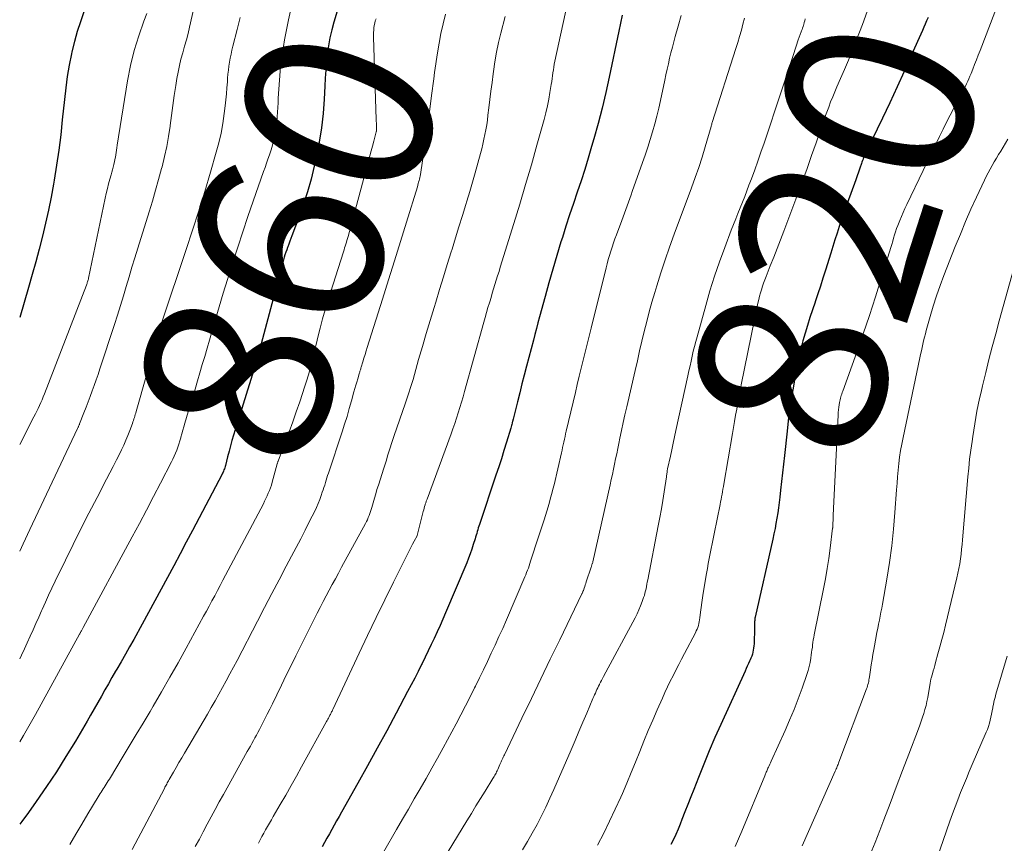
# Model space of a CAD drawing. Units: feet. Extents: x 1939992 to 1945018, y 515000 to 520005.
# Drawn here: x 1940000 to 1940105, y 516618 to 516705 of the extents above; entities that cross this region are included whole.
import ezdxf
from ezdxf.enums import TextEntityAlignment as Align

# ---------------------------------------------------------------- set-up
doc = ezdxf.new("R2010")
doc.units = ezdxf.units.FT
doc.header["$LTSCALE"] = 100
doc.header["$MEASUREMENT"] = 0
for name, color, linetype, lineweight in [('CONTOUR INDEX', 32, 'Continuous', 25), ('CONTOUR INDEX LABEL', 7, 'Continuous', 15), ('CONTOUR INTERMEDIATE', 40, 'Continuous', 15)]:
    doc.layers.add(name, color=color, linetype=linetype, lineweight=lineweight)
doc.styles.add('slant', font='romans.shx', dxfattribs={"oblique": 14.999978})

msp = doc.modelspace()

# ---------------------------------------------------------------- linework, layer by layer
at = {"layer": 'CONTOUR INDEX', "flags": 128}
for points, elevation in [([(1940036.45, 516715.01), (1940033.39, 516704.85), (1940033.17, 516704.01), (1940032.97, 516703.18), (1940032.82, 516702.33), (1940032.7, 516701.47), (1940032.61, 516700.61), (1940032.53, 516699.75), (1940032.47, 516698.89), (1940032.42, 516698.03), (1940032.36, 516696.67), (1940032.26, 516695.13), (1940032.09, 516693.6), (1940031.85, 516692.08), (1940031.55, 516690.56), (1940031.31, 516689.52), (1940030.98, 516688.16), (1940030.6, 516686.82), (1940030.17, 516685.49), (1940029.71, 516684.17), (1940028.94, 516682.13), (1940028.83, 516681.84), (1940028.72, 516681.55), (1940028.61, 516681.26), (1940028.5, 516680.97), (1940028.48, 516680.91), (1940028.38, 516680.65), (1940028.29, 516680.38), (1940028.2, 516680.12), (1940028.12, 516679.85), (1940028.05, 516679.58), (1940027.97, 516679.31), (1940027.9, 516679.05), (1940027.82, 516678.78), (1940025.96, 516671.73), (1940025.52, 516670.11), (1940025.06, 516668.49), (1940024.58, 516666.88), (1940024.09, 516665.28), (1940023.43, 516663.2), (1940023.25, 516662.64), (1940023.08, 516662.08), (1940022.9, 516661.51), (1940022.73, 516660.94), (1940022.56, 516660.38), (1940022.4, 516659.81), (1940022.25, 516659.24), (1940022.1, 516658.66), (1940021.86, 516657.73), (1940021.83, 516657.61), (1940021.8, 516657.49), (1940021.76, 516657.37), (1940021.71, 516657.25), (1940021.67, 516657.13), (1940021.62, 516657.01), (1940021.56, 516656.9), (1940021.51, 516656.79), (1940018.37, 516650.82), (1940017.71, 516649.57), (1940017.05, 516648.33), (1940016.39, 516647.08), (1940015.72, 516645.84), (1940015.05, 516644.6), (1940014.38, 516643.36), (1940013.7, 516642.12), (1940013.03, 516640.88), (1940012.13, 516639.25), (1940011.69, 516638.46), (1940011.24, 516637.67), (1940010.79, 516636.88), (1940010.34, 516636.1), (1940010.2, 516635.86), (1940009.81, 516635.2), (1940009.43, 516634.54), (1940009.05, 516633.88), (1940008.68, 516633.21), (1940008.3, 516632.54), (1940007.92, 516631.88), (1940007.54, 516631.21), (1940007.16, 516630.55), (1940005.92, 516628.45), (1940004.92, 516626.81), (1940003.9, 516625.19), (1940002.84, 516623.6), (1940001.75, 516622.02), (1940000.92, 516620.86), (1940000.22, 516619.89), (1940000, 516619.6)], 860), ([(1940006.83, 516705.93), (1940006.45, 516704.89), (1940006.11, 516703.83), (1940005.82, 516702.77), (1940005.56, 516701.69), (1940005.51, 516701.46), (1940005.27, 516700.26), (1940005.06, 516699.06), (1940004.89, 516697.85), (1940004.75, 516696.63), (1940004.53, 516694.47), (1940004.36, 516692.85), (1940004.16, 516691.24), (1940003.92, 516689.64), (1940003.66, 516688.04), (1940003.59, 516687.62), (1940003.33, 516686.23), (1940003.05, 516684.85), (1940002.75, 516683.47), (1940002.42, 516682.1), (1940002.07, 516680.73), (1940001.71, 516679.37), (1940001.33, 516678.01), (1940000.94, 516676.65), (1940000, 516673.45)], 880), ([(1940064.03, 516705.58), (1940063.86, 516704.73), (1940063.68, 516703.89), (1940062.67, 516699.01), (1940062.3, 516697.35), (1940061.91, 516695.7), (1940061.48, 516694.06), (1940061.03, 516692.43), (1940060.8, 516691.61), (1940060.44, 516690.39), (1940060.06, 516689.18), (1940059.67, 516687.97), (1940059.27, 516686.77), (1940058.86, 516685.57), (1940058.46, 516684.36), (1940058.07, 516683.16), (1940057.69, 516681.95), (1940057.54, 516681.48), (1940057.1, 516680.04), (1940056.67, 516678.59), (1940056.25, 516677.13), (1940055.85, 516675.68), (1940055.25, 516673.51), (1940055.09, 516672.9), (1940054.92, 516672.28), (1940054.76, 516671.66), (1940054.6, 516671.05), (1940053.88, 516668.27), (1940053.64, 516667.33), (1940053.39, 516666.39), (1940053.16, 516665.45), (1940052.92, 516664.51), (1940052.45, 516662.66), (1940052.45, 516662.65), (1940052.44, 516662.63), (1940052.44, 516662.61), (1940052.43, 516662.6), (1940052.42, 516662.53), (1940052.42, 516662.52), (1940052.41, 516662.5), (1940052.41, 516662.49), (1940052.4, 516662.47), (1940052.35, 516662.23), (1940052.31, 516662.1), (1940052.28, 516661.97), (1940052.24, 516661.84), (1940052.2, 516661.7), (1940051.75, 516660.21), (1940051.48, 516659.33), (1940051.2, 516658.45), (1940050.92, 516657.57), (1940050.63, 516656.7), (1940048.87, 516651.47), (1940048.81, 516651.28), (1940048.75, 516651.09), (1940048.69, 516650.89), (1940048.63, 516650.7), (1940048.58, 516650.5), (1940048.52, 516650.31), (1940048.46, 516650.12), (1940048.41, 516649.92), (1940048.22, 516649.33), (1940048.07, 516648.84), (1940047.9, 516648.35), (1940047.72, 516647.88), (1940047.52, 516647.4), (1940045.28, 516642.08), (1940044.99, 516641.4), (1940044.69, 516640.72), (1940044.38, 516640.04), (1940044.07, 516639.36), (1940043.75, 516638.69), (1940043.43, 516638.02), (1940043.1, 516637.35), (1940042.77, 516636.68), (1940042.72, 516636.57), (1940042.35, 516635.85), (1940041.99, 516635.14), (1940041.62, 516634.42), (1940041.24, 516633.71), (1940040.01, 516631.4), (1940039.01, 516629.54), (1940038, 516627.68), (1940036.98, 516625.83), (1940035.95, 516623.98), (1940034.21, 516620.89), (1940033.95, 516620.43), (1940033.69, 516619.97), (1940033.43, 516619.51), (1940033.17, 516619.06), (1940032.92, 516618.6), (1940032.66, 516618.14), (1940032.41, 516617.68), (1940032.15, 516617.22)], 840), ([(1940096.57, 516705.35), (1940096.41, 516704.99), (1940096.26, 516704.64), (1940096.11, 516704.29), (1940095.95, 516703.94), (1940094.78, 516701.29), (1940094.03, 516699.61), (1940093.27, 516697.95), (1940092.49, 516696.28), (1940091.7, 516694.63), (1940089.98, 516691.06), (1940089.91, 516690.9), (1940089.84, 516690.75), (1940089.77, 516690.6), (1940089.71, 516690.44), (1940089.65, 516690.29), (1940089.59, 516690.13), (1940089.53, 516689.97), (1940089.47, 516689.81), (1940089.3, 516689.32), (1940089.16, 516688.91), (1940089.02, 516688.51), (1940088.87, 516688.1), (1940088.73, 516687.7), (1940088.1, 516685.95), (1940087.85, 516685.25), (1940087.6, 516684.54), (1940087.36, 516683.84), (1940087.12, 516683.13), (1940086.89, 516682.42), (1940086.66, 516681.7), (1940086.44, 516680.99), (1940086.21, 516680.28), (1940085.66, 516678.48), (1940085.39, 516677.63), (1940085.12, 516676.79), (1940084.84, 516675.96), (1940084.56, 516675.12), (1940084.55, 516675.09), (1940084.27, 516674.27), (1940084, 516673.45), (1940083.74, 516672.62), (1940083.48, 516671.79), (1940083.24, 516670.96), (1940083.02, 516670.13), (1940082.83, 516669.28), (1940082.65, 516668.43), (1940082.43, 516667.22), (1940082.17, 516665.77), (1940081.94, 516664.3), (1940081.74, 516662.84), (1940081.57, 516661.36), (1940081.29, 516658.79), (1940081.19, 516657.87), (1940081.09, 516656.94), (1940080.99, 516656.02), (1940080.89, 516655.09), (1940080.8, 516654.36), (1940080.74, 516653.8), (1940080.66, 516653.24), (1940080.58, 516652.68), (1940080.49, 516652.13), (1940080.39, 516651.57), (1940080.29, 516651.02), (1940080.18, 516650.46), (1940080.06, 516649.91), (1940078.18, 516641.61), (1940078.16, 516641.51), (1940078.14, 516641.38), (1940078.13, 516641.33), (1940078.13, 516641.28), (1940078.13, 516641.23), (1940078.12, 516641.18), (1940078.12, 516641.02), (1940078.12, 516640.88), (1940078.11, 516640.75), (1940078.11, 516640.62), (1940078.11, 516640.49), (1940078.06, 516638.78), (1940078.04, 516638.55), (1940078.02, 516638.33), (1940077.98, 516638.11), (1940077.94, 516637.9), (1940077.88, 516637.68), (1940077.81, 516637.47), (1940077.73, 516637.26), (1940077.64, 516637.06), (1940077.59, 516636.93), (1940077.47, 516636.67), (1940077.34, 516636.41), (1940077.22, 516636.14), (1940077.1, 516635.88), (1940074.53, 516630.2), (1940073.91, 516628.81), (1940073.3, 516627.4), (1940072.72, 516625.99), (1940072.15, 516624.56), (1940071.66, 516623.31), (1940071.34, 516622.51), (1940071.03, 516621.71), (1940070.71, 516620.92), (1940070.4, 516620.12), (1940070.21, 516619.63), (1940069.98, 516619.08), (1940069.74, 516618.53), (1940069.49, 516617.99), (1940069.23, 516617.45)], 820)]:
    msp.add_lwpolyline(points, dxfattribs=dict(at, elevation=elevation))
at = {"layer": 'CONTOUR INTERMEDIATE', "flags": 128}
for points, elevation in [([(1940019.81, 516712.11), (1940018.06, 516704.32), (1940017.9, 516703.63), (1940017.72, 516702.95), (1940017.53, 516702.27), (1940017.34, 516701.59), (1940017.14, 516700.91), (1940016.97, 516700.23), (1940016.83, 516699.54), (1940016.7, 516698.85), (1940016.59, 516698.11), (1940016.42, 516697.04), (1940016.27, 516695.98), (1940016.12, 516694.91), (1940015.99, 516693.84), (1940015.98, 516693.79), (1940015.83, 516692.7), (1940015.64, 516691.62), (1940015.41, 516690.55), (1940015.15, 516689.48), (1940015.09, 516689.29), (1940014.77, 516688.13), (1940014.45, 516686.97), (1940014.1, 516685.82), (1940013.75, 516684.67), (1940012.55, 516680.81), (1940012.24, 516679.8), (1940011.93, 516678.79), (1940011.63, 516677.77), (1940011.33, 516676.75), (1940011.03, 516675.74), (1940010.72, 516674.72), (1940010.4, 516673.71), (1940010.07, 516672.7), (1940008.53, 516668), (1940008.33, 516667.41), (1940008.13, 516666.83), (1940007.92, 516666.24), (1940007.71, 516665.66), (1940007.49, 516665.07), (1940007.27, 516664.49), (1940007.05, 516663.91), (1940006.82, 516663.33), (1940006.37, 516662.16), (1940006.34, 516662.1), (1940006.32, 516662.04), (1940006.29, 516661.97), (1940006.26, 516661.91), (1940006.24, 516661.85), (1940006.21, 516661.79), (1940006.18, 516661.72), (1940006.15, 516661.66), (1940001.08, 516650.94), (1940000.36, 516649.4), (1940000, 516648.61)], 872), ([(1940058.4, 516707.72), (1940056.9, 516700.68), (1940056.83, 516700.37), (1940056.78, 516700.07), (1940056.73, 516699.76), (1940056.68, 516699.45), (1940056.64, 516699.14), (1940056.59, 516698.84), (1940056.55, 516698.53), (1940056.5, 516698.22), (1940056.37, 516697.38), (1940056.24, 516696.66), (1940056.1, 516695.93), (1940055.93, 516695.22), (1940055.74, 516694.5), (1940054.98, 516691.75), (1940054.39, 516689.67), (1940053.78, 516687.59), (1940053.16, 516685.51), (1940052.53, 516683.44), (1940051.09, 516678.8), (1940050.95, 516678.34), (1940050.8, 516677.88), (1940050.66, 516677.42), (1940050.52, 516676.96), (1940050.38, 516676.5), (1940050.23, 516676.04), (1940050.1, 516675.58), (1940049.96, 516675.12), (1940049.93, 516675.02), (1940049.78, 516674.5), (1940049.63, 516673.99), (1940049.48, 516673.47), (1940049.34, 516672.96), (1940047.3, 516665.58), (1940047.14, 516665.01), (1940046.97, 516664.45), (1940046.8, 516663.88), (1940046.62, 516663.32), (1940046.43, 516662.75), (1940046.25, 516662.19), (1940046.05, 516661.63), (1940045.85, 516661.08), (1940043.3, 516654.16), (1940043.27, 516654.08), (1940043.24, 516654), (1940043.21, 516653.92), (1940043.19, 516653.85), (1940043.16, 516653.77), (1940043.14, 516653.69), (1940043.11, 516653.61), (1940043.09, 516653.53), (1940043.04, 516653.36), (1940042.99, 516653.19), (1940042.95, 516653.02), (1940042.9, 516652.85), (1940042.86, 516652.69), (1940042.25, 516650.28), (1940042.24, 516650.24), (1940041.92, 516649.67), (1940041.77, 516649.38), (1940041.62, 516649.09), (1940041.47, 516648.8), (1940041.32, 516648.51), (1940039.73, 516645.34), (1940038.8, 516643.46), (1940037.88, 516641.57), (1940036.97, 516639.68), (1940036.08, 516637.78), (1940033.29, 516631.81), (1940033.25, 516631.72), (1940033.2, 516631.63), (1940033.16, 516631.54), (1940033.12, 516631.45), (1940033.07, 516631.37), (1940033.03, 516631.28), (1940032.98, 516631.19), (1940032.93, 516631.11), (1940032.89, 516631.02), (1940032.82, 516630.89), (1940032.75, 516630.77), (1940032.68, 516630.64), (1940032.61, 516630.51), (1940029.97, 516625.71), (1940029.41, 516624.71), (1940028.85, 516623.71), (1940028.28, 516622.71), (1940027.7, 516621.72), (1940026.96, 516620.44), (1940026.75, 516620.08), (1940026.55, 516619.73), (1940026.34, 516619.37), (1940026.14, 516619.02), (1940025.94, 516618.66), (1940025.75, 516618.3), (1940025.56, 516617.94), (1940025.37, 516617.58)], 844), ([(1940028.97, 516706.85), (1940028.58, 516705.09), (1940028.43, 516704.39), (1940028.15, 516702.97), (1940027.92, 516701.55), (1940027.74, 516700.11), (1940027.61, 516698.67), (1940027.49, 516696.77), (1940027.46, 516696.28), (1940027.43, 516695.78), (1940027.4, 516695.28), (1940027.38, 516694.79), (1940027.35, 516694.29), (1940027.3, 516693.8), (1940027.22, 516693.31), (1940027.13, 516692.83), (1940027.06, 516692.52), (1940026.94, 516692.07), (1940026.82, 516691.62), (1940026.69, 516691.17), (1940026.54, 516690.73), (1940026.39, 516690.29), (1940026.23, 516689.85), (1940026.08, 516689.41), (1940025.93, 516688.97), (1940024.82, 516685.8), (1940024.26, 516684.19), (1940023.71, 516682.57), (1940023.18, 516680.94), (1940022.65, 516679.32), (1940022.54, 516678.97), (1940022.09, 516677.51), (1940021.64, 516676.05), (1940021.21, 516674.59), (1940020.78, 516673.12), (1940020.44, 516671.93), (1940020.19, 516671.06), (1940019.93, 516670.19), (1940019.67, 516669.32), (1940019.41, 516668.45), (1940019.15, 516667.58), (1940018.89, 516666.71), (1940018.64, 516665.85), (1940018.38, 516664.98), (1940017.56, 516662.21), (1940017.46, 516661.84), (1940017.35, 516661.48), (1940017.25, 516661.11), (1940017.14, 516660.74), (1940017.13, 516660.67), (1940017.03, 516660.34), (1940016.93, 516660.01), (1940016.81, 516659.68), (1940016.7, 516659.36), (1940016.57, 516659.03), (1940016.43, 516658.72), (1940016.28, 516658.4), (1940016.13, 516658.1), (1940014.97, 516655.85), (1940014.23, 516654.42), (1940013.48, 516652.99), (1940012.73, 516651.57), (1940011.97, 516650.15), (1940006.76, 516640.51), (1940006.72, 516640.45), (1940006.68, 516640.38), (1940006.65, 516640.31), (1940006.61, 516640.24), (1940006.56, 516640.15), (1940006.55, 516640.13), (1940006.54, 516640.11), (1940006.52, 516640.09), (1940006.51, 516640.07), (1940006.47, 516639.99), (1940006.46, 516639.97), (1940006.45, 516639.96), (1940006.44, 516639.94), (1940006.43, 516639.93), (1940006.4, 516639.86), (1940006.39, 516639.84), (1940006.38, 516639.83), (1940006.37, 516639.81), (1940006.36, 516639.8), (1940001.69, 516631.28), (1940000.39, 516629.02), (1940000, 516628.38)], 864), ([(1940103.95, 516706.63), (1940103.21, 516704.7), (1940102.1, 516701.84), (1940101.9, 516701.34), (1940101.71, 516700.84), (1940101.51, 516700.33), (1940101.31, 516699.83), (1940101.13, 516699.39), (1940101.01, 516699.11), (1940100.9, 516698.83), (1940100.78, 516698.56), (1940100.65, 516698.28), (1940100.53, 516698.03), (1940100.46, 516697.88), (1940100.39, 516697.74), (1940100.32, 516697.6), (1940100.25, 516697.46), (1940100.17, 516697.32), (1940100.1, 516697.18), (1940100.02, 516697.04), (1940099.95, 516696.9), (1940099.3, 516695.7), (1940098.91, 516694.95), (1940098.53, 516694.21), (1940098.15, 516693.45), (1940097.79, 516692.7), (1940094.29, 516685.45), (1940094.1, 516685.03), (1940093.91, 516684.61), (1940093.73, 516684.19), (1940093.55, 516683.77), (1940093.47, 516683.57), (1940093.35, 516683.24), (1940093.22, 516682.91), (1940093.11, 516682.57), (1940093, 516682.23), (1940092.9, 516681.9), (1940092.8, 516681.56), (1940092.69, 516681.22), (1940092.59, 516680.88), (1940091.59, 516677.61), (1940090.97, 516675.64), (1940090.33, 516673.67), (1940089.66, 516671.72), (1940088.98, 516669.77), (1940087.49, 516665.62), (1940087.43, 516665.47), (1940087.38, 516665.32), (1940087.33, 516665.17), (1940087.28, 516665.02), (1940087.24, 516664.87), (1940087.2, 516664.72), (1940087.17, 516664.56), (1940087.14, 516664.41), (1940087.11, 516664.18), (1940087.07, 516663.91), (1940087.04, 516663.64), (1940087.01, 516663.37), (1940087, 516663.1), (1940086.5, 516653.15), (1940086.49, 516652.91), (1940086.48, 516652.67), (1940086.47, 516652.43), (1940086.47, 516652.19), (1940086.46, 516651.91), (1940086.46, 516651.81), (1940086.45, 516651.71), (1940086.45, 516651.61), (1940086.44, 516651.51), (1940086.44, 516651.37), (1940086.44, 516651.34), (1940086.44, 516651.32), (1940086.43, 516651.29), (1940086.43, 516651.27), (1940086.42, 516651.17), (1940086.42, 516651.15), (1940086.42, 516651.12), (1940086.42, 516651.1), (1940086.41, 516651.08), (1940086.15, 516648.94), (1940086.01, 516647.86), (1940085.85, 516646.77), (1940085.66, 516645.69), (1940085.45, 516644.61), (1940084.46, 516639.72), (1940084.41, 516639.46), (1940084.36, 516639.19), (1940084.32, 516638.93), (1940084.29, 516638.66), (1940084.26, 516638.4), (1940084.22, 516638.13), (1940084.18, 516637.86), (1940084.14, 516637.6), (1940084.09, 516637.24), (1940084.01, 516636.8), (1940083.92, 516636.37), (1940083.8, 516635.94), (1940083.66, 516635.51), (1940083.16, 516634.07), (1940082.74, 516632.93), (1940082.31, 516631.8), (1940081.84, 516630.68), (1940081.36, 516629.57), (1940079.87, 516626.3), (1940079.8, 516626.14), (1940079.73, 516625.99), (1940079.66, 516625.83), (1940079.59, 516625.67), (1940079.54, 516625.55), (1940079.49, 516625.45), (1940079.45, 516625.35), (1940079.41, 516625.25), (1940079.36, 516625.15), (1940079.32, 516625.05), (1940079.28, 516624.95), (1940079.24, 516624.85), (1940079.2, 516624.75), (1940076.75, 516618.86), (1940076.05, 516617.23)], 816), ([(1940013.53, 516705.77), (1940013.21, 516704.95), (1940012.66, 516703.4), (1940012.17, 516701.83), (1940011.79, 516700.23), (1940011.47, 516698.61), (1940010.35, 516691.75), (1940010.31, 516691.5), (1940010.28, 516691.25), (1940010.24, 516690.99), (1940010.21, 516690.74), (1940010.17, 516690.49), (1940010.13, 516690.24), (1940010.07, 516689.99), (1940010.01, 516689.74), (1940010, 516689.7), (1940009.93, 516689.43), (1940009.85, 516689.16), (1940009.78, 516688.89), (1940009.71, 516688.63), (1940009.58, 516688.16), (1940009.45, 516687.65), (1940009.32, 516687.15), (1940009.2, 516686.64), (1940009.09, 516686.13), (1940007.32, 516677.64), (1940007.3, 516677.54), (1940007.27, 516677.45), (1940007.25, 516677.35), (1940007.22, 516677.26), (1940007.19, 516677.16), (1940007.16, 516677.07), (1940007.13, 516676.98), (1940007.1, 516676.89), (1940002.63, 516665.34), (1940002.51, 516665.03), (1940002.38, 516664.72), (1940002.24, 516664.41), (1940002.11, 516664.11), (1940001.97, 516663.8), (1940001.82, 516663.5), (1940001.67, 516663.2), (1940001.52, 516662.9), (1940000.91, 516661.73), (1940000.46, 516660.85), (1940000.01, 516659.96), (1940000, 516659.95)], 876), ([(1940023.43, 516705.35), (1940023.11, 516704.05), (1940022.66, 516702.28), (1940022.56, 516701.86), (1940022.47, 516701.44), (1940022.38, 516701.02), (1940022.3, 516700.6), (1940022.24, 516700.17), (1940022.18, 516699.75), (1940022.13, 516699.32), (1940022.1, 516698.9), (1940022.08, 516698.48), (1940022.03, 516697.85), (1940021.98, 516697.21), (1940021.92, 516696.58), (1940021.85, 516695.95), (1940021.75, 516695.12), (1940021.6, 516694.08), (1940021.41, 516693.05), (1940021.17, 516692.03), (1940020.9, 516691.01), (1940020.29, 516688.9), (1940019.67, 516686.84), (1940019.04, 516684.78), (1940018.38, 516682.73), (1940017.71, 516680.69), (1940015.14, 516673.05), (1940015.08, 516672.85), (1940015.02, 516672.66), (1940014.95, 516672.47), (1940014.89, 516672.27), (1940014.84, 516672.11), (1940014.81, 516672), (1940014.78, 516671.88), (1940014.74, 516671.77), (1940014.71, 516671.66), (1940014.68, 516671.54), (1940014.64, 516671.43), (1940014.61, 516671.31), (1940014.58, 516671.2), (1940012.39, 516663.46), (1940012.34, 516663.3), (1940012.29, 516663.14), (1940012.25, 516662.98), (1940012.2, 516662.83), (1940012.15, 516662.67), (1940012.1, 516662.51), (1940012.04, 516662.35), (1940011.99, 516662.19), (1940011.71, 516661.45), (1940011.5, 516660.93), (1940011.29, 516660.41), (1940011.06, 516659.89), (1940010.82, 516659.38), (1940010.63, 516659.01), (1940010.29, 516658.32), (1940009.94, 516657.63), (1940009.59, 516656.94), (1940009.23, 516656.26), (1940008.22, 516654.33), (1940007.36, 516652.67), (1940006.51, 516651.01), (1940005.68, 516649.34), (1940004.86, 516647.67), (1940003.77, 516645.44), (1940003.42, 516644.69), (1940003.07, 516643.94), (1940002.73, 516643.19), (1940002.39, 516642.44), (1940002.33, 516642.29), (1940002.03, 516641.61), (1940001.73, 516640.93), (1940001.42, 516640.25), (1940001.12, 516639.58), (1940000.81, 516638.9), (1940000.5, 516638.23), (1940000.18, 516637.56), (1940000, 516637.19)], 868), ([(1940037.88, 516705.2), (1940037.8, 516704.97), (1940037.74, 516704.73), (1940037.69, 516704.49), (1940037.66, 516704.24), (1940037.63, 516704), (1940037.62, 516703.75), (1940037.61, 516703.5), (1940037.61, 516703.26), (1940037.91, 516694.49), (1940037.91, 516694.3), (1940037.92, 516694.12), (1940037.92, 516693.93), (1940037.93, 516693.75), (1940037.94, 516693.42), (1940037.94, 516693.4), (1940037.94, 516693.38), (1940037.93, 516693.36), (1940037.93, 516693.33), (1940037.92, 516693.25), (1940037.92, 516693.23), (1940037.91, 516693.21), (1940037.91, 516693.19), (1940037.9, 516693.17), (1940037.64, 516692.18), (1940037.5, 516691.67), (1940037.37, 516691.15), (1940037.23, 516690.64), (1940037.09, 516690.12), (1940034.91, 516682.06), (1940034.85, 516681.85), (1940034.79, 516681.65), (1940034.73, 516681.45), (1940034.67, 516681.24), (1940034.61, 516681.04), (1940034.54, 516680.84), (1940034.48, 516680.63), (1940034.42, 516680.43), (1940032.77, 516675.24), (1940032.48, 516674.28), (1940032.2, 516673.31), (1940031.94, 516672.33), (1940031.69, 516671.35), (1940031.55, 516670.74), (1940031.38, 516670.06), (1940031.22, 516669.39), (1940031.05, 516668.71), (1940030.88, 516668.04), (1940030.7, 516667.37), (1940030.5, 516666.7), (1940030.29, 516666.04), (1940030.07, 516665.38), (1940029.77, 516664.51), (1940029.4, 516663.44), (1940029.02, 516662.38), (1940028.63, 516661.32), (1940028.24, 516660.26), (1940027.46, 516658.19), (1940027.45, 516658.16), (1940027.45, 516658.14), (1940027.44, 516658.12), (1940027.43, 516658.09), (1940027.4, 516658), (1940027.39, 516657.98), (1940027.39, 516657.95), (1940027.38, 516657.93), (1940027.37, 516657.91), (1940026.84, 516655.95), (1940026.75, 516655.65), (1940026.66, 516655.36), (1940026.55, 516655.07), (1940026.43, 516654.78), (1940026.31, 516654.49), (1940026.18, 516654.21), (1940026.04, 516653.93), (1940025.9, 516653.66), (1940021.89, 516646.07), (1940021.6, 516645.53), (1940021.31, 516644.98), (1940021.02, 516644.43), (1940020.73, 516643.88), (1940020.44, 516643.33), (1940020.14, 516642.79), (1940019.85, 516642.24), (1940019.55, 516641.7), (1940017.69, 516638.3), (1940016.83, 516636.76), (1940015.96, 516635.22), (1940015.08, 516633.69), (1940014.19, 516632.17), (1940013.86, 516631.6), (1940013.13, 516630.36), (1940012.39, 516629.13), (1940011.65, 516627.9), (1940010.91, 516626.68), (1940009.64, 516624.58), (1940009.53, 516624.4), (1940009.42, 516624.23), (1940009.31, 516624.05), (1940009.2, 516623.87), (1940009.19, 516623.86), (1940009.08, 516623.69), (1940008.97, 516623.52), (1940008.87, 516623.36), (1940008.76, 516623.19), (1940008.66, 516623.02), (1940008.55, 516622.86), (1940008.45, 516622.69), (1940008.35, 516622.52), (1940007.26, 516620.7), (1940006.62, 516619.62), (1940005.98, 516618.54), (1940005.34, 516617.45)], 856), ([(1940045.25, 516705.7), (1940044.77, 516703.65), (1940044.4, 516701.58), (1940044.09, 516699.49), (1940044.01, 516698.81), (1940043.79, 516697.06), (1940043.56, 516695.31), (1940043.31, 516693.56), (1940043.06, 516691.81), (1940042.59, 516688.66), (1940042.56, 516688.49), (1940042.53, 516688.33), (1940042.49, 516688.16), (1940042.45, 516688), (1940042.41, 516687.84), (1940042.36, 516687.68), (1940042.32, 516687.51), (1940042.27, 516687.35), (1940041.1, 516683.58), (1940040.47, 516681.53), (1940039.83, 516679.48), (1940039.19, 516677.44), (1940038.55, 516675.39), (1940036.94, 516670.28), (1940036.82, 516669.9), (1940036.71, 516669.52), (1940036.59, 516669.14), (1940036.48, 516668.76), (1940036.3, 516668.18), (1940036.28, 516668.09), (1940036.25, 516668), (1940036.22, 516667.91), (1940036.19, 516667.82), (1940036.17, 516667.74), (1940036.14, 516667.65), (1940036.11, 516667.56), (1940036.08, 516667.47), (1940035.93, 516666.95), (1940035.83, 516666.6), (1940035.73, 516666.25), (1940035.63, 516665.9), (1940035.53, 516665.55), (1940035.27, 516664.59), (1940035.04, 516663.77), (1940034.8, 516662.94), (1940034.54, 516662.12), (1940034.28, 516661.3), (1940032.82, 516656.93), (1940032.73, 516656.68), (1940032.65, 516656.42), (1940032.57, 516656.17), (1940032.5, 516655.91), (1940032.42, 516655.65), (1940032.34, 516655.39), (1940032.26, 516655.14), (1940032.17, 516654.88), (1940032.05, 516654.54), (1940031.9, 516654.11), (1940031.73, 516653.69), (1940031.55, 516653.28), (1940031.36, 516652.87), (1940030.82, 516651.81), (1940030.35, 516650.87), (1940029.87, 516649.94), (1940029.39, 516649.01), (1940028.9, 516648.09), (1940028.34, 516647.03), (1940027.57, 516645.57), (1940026.8, 516644.11), (1940026.03, 516642.65), (1940025.27, 516641.19), (1940023.11, 516637.02), (1940022.73, 516636.3), (1940022.35, 516635.58), (1940021.96, 516634.86), (1940021.57, 516634.15), (1940021.18, 516633.43), (1940020.78, 516632.73), (1940020.37, 516632.02), (1940019.96, 516631.32), (1940017.52, 516627.17), (1940017.22, 516626.66), (1940016.92, 516626.16), (1940016.63, 516625.65), (1940016.34, 516625.14), (1940015.88, 516624.35), (1940015.82, 516624.23), (1940015.75, 516624.12), (1940015.69, 516624), (1940015.63, 516623.88), (1940015.56, 516623.76), (1940015.5, 516623.64), (1940015.44, 516623.53), (1940015.38, 516623.41), (1940011.94, 516616.92)], 852), ([(1940051.59, 516705.45), (1940051.14, 516703.68), (1940050.9, 516702.67), (1940050.68, 516701.65), (1940050.51, 516700.62), (1940050.36, 516699.59), (1940050.32, 516699.33), (1940050.21, 516698.43), (1940050.09, 516697.52), (1940049.98, 516696.62), (1940049.87, 516695.72), (1940049.78, 516694.95), (1940049.71, 516694.44), (1940049.64, 516693.92), (1940049.55, 516693.41), (1940049.46, 516692.9), (1940049.35, 516692.39), (1940049.23, 516691.88), (1940049.11, 516691.37), (1940048.98, 516690.87), (1940048.7, 516689.85), (1940048.42, 516688.84), (1940048.14, 516687.84), (1940047.84, 516686.83), (1940047.54, 516685.83), (1940047.43, 516685.46), (1940047.06, 516684.28), (1940046.69, 516683.1), (1940046.33, 516681.92), (1940045.96, 516680.73), (1940045.86, 516680.43), (1940045.45, 516679.1), (1940045.04, 516677.76), (1940044.63, 516676.43), (1940044.22, 516675.09), (1940044.05, 516674.53), (1940043.63, 516673.15), (1940043.22, 516671.77), (1940042.81, 516670.38), (1940042.41, 516669), (1940041.81, 516666.88), (1940041.71, 516666.55), (1940041.61, 516666.22), (1940041.51, 516665.9), (1940041.41, 516665.57), (1940041.3, 516665.24), (1940041.19, 516664.92), (1940041.08, 516664.59), (1940040.97, 516664.27), (1940039.82, 516660.92), (1940039.68, 516660.49), (1940039.53, 516660.05), (1940039.39, 516659.62), (1940039.25, 516659.18), (1940039.11, 516658.75), (1940038.98, 516658.31), (1940038.84, 516657.88), (1940038.7, 516657.44), (1940038.13, 516655.64), (1940037.98, 516655.18), (1940037.84, 516654.71), (1940037.7, 516654.24), (1940037.56, 516653.77), (1940037.43, 516653.28), (1940037.36, 516653.06), (1940037.29, 516652.84), (1940037.22, 516652.62), (1940037.14, 516652.4), (1940037.05, 516652.19), (1940036.96, 516651.97), (1940036.86, 516651.76), (1940036.75, 516651.56), (1940034.22, 516646.91), (1940033.89, 516646.3), (1940033.56, 516645.69), (1940033.23, 516645.09), (1940032.9, 516644.48), (1940032.58, 516643.87), (1940032.26, 516643.26), (1940031.94, 516642.64), (1940031.63, 516642.03), (1940029.35, 516637.49), (1940028.84, 516636.46), (1940028.33, 516635.43), (1940027.82, 516634.39), (1940027.32, 516633.36), (1940026.86, 516632.41), (1940026.59, 516631.85), (1940026.31, 516631.29), (1940026.03, 516630.73), (1940025.75, 516630.17), (1940025.48, 516629.66), (1940025.33, 516629.36), (1940025.17, 516629.07), (1940025.01, 516628.78), (1940024.85, 516628.49), (1940024.68, 516628.2), (1940024.52, 516627.91), (1940024.36, 516627.62), (1940024.19, 516627.33), (1940021.65, 516622.76), (1940021.21, 516621.98), (1940020.78, 516621.19), (1940020.36, 516620.4), (1940019.94, 516619.6), (1940019.52, 516618.81), (1940019.1, 516618.02), (1940018.67, 516617.23)], 848), ([(1940070.3, 516705.55), (1940069.99, 516704.42), (1940069.69, 516703.33), (1940069.53, 516702.75), (1940069.38, 516702.17), (1940069.23, 516701.59), (1940069.09, 516701.01), (1940068.96, 516700.42), (1940068.82, 516699.84), (1940068.7, 516699.25), (1940068.57, 516698.67), (1940068.12, 516696.53), (1940067.94, 516695.69), (1940067.74, 516694.85), (1940067.51, 516694.02), (1940067.28, 516693.19), (1940067.03, 516692.36), (1940066.77, 516691.54), (1940066.49, 516690.72), (1940066.21, 516689.91), (1940065.12, 516686.86), (1940064.99, 516686.48), (1940064.85, 516686.09), (1940064.71, 516685.7), (1940064.57, 516685.32), (1940064.43, 516684.93), (1940064.29, 516684.54), (1940064.15, 516684.16), (1940064, 516683.77), (1940063.44, 516682.25), (1940063.28, 516681.82), (1940063.13, 516681.38), (1940062.98, 516680.94), (1940062.84, 516680.5), (1940062.7, 516680.06), (1940062.57, 516679.61), (1940062.45, 516679.17), (1940062.34, 516678.72), (1940060.73, 516672.33), (1940060.52, 516671.48), (1940060.31, 516670.63), (1940060.1, 516669.77), (1940059.89, 516668.92), (1940059.68, 516668.06), (1940059.47, 516667.21), (1940059.27, 516666.35), (1940059.07, 516665.5), (1940058.1, 516661.37), (1940058.03, 516661.08), (1940057.97, 516660.8), (1940057.9, 516660.51), (1940057.84, 516660.22), (1940057.78, 516659.93), (1940057.71, 516659.64), (1940057.65, 516659.35), (1940057.58, 516659.07), (1940056.8, 516655.69), (1940056.68, 516655.22), (1940056.57, 516654.75), (1940056.44, 516654.28), (1940056.31, 516653.82), (1940056.17, 516653.35), (1940056.03, 516652.89), (1940055.89, 516652.43), (1940055.74, 516651.97), (1940055.06, 516649.95), (1940054.92, 516649.51), (1940054.78, 516649.07), (1940054.64, 516648.63), (1940054.5, 516648.19), (1940054.38, 516647.79), (1940054.3, 516647.55), (1940054.23, 516647.31), (1940054.15, 516647.07), (1940054.07, 516646.83), (1940053.98, 516646.6), (1940053.89, 516646.36), (1940053.8, 516646.12), (1940053.7, 516645.89), (1940051.73, 516641.31), (1940051.34, 516640.42), (1940050.94, 516639.54), (1940050.54, 516638.65), (1940050.13, 516637.77), (1940049.72, 516636.89), (1940049.3, 516636.02), (1940048.87, 516635.15), (1940048.44, 516634.27), (1940048.35, 516634.09), (1940047.87, 516633.13), (1940047.38, 516632.18), (1940046.88, 516631.23), (1940046.38, 516630.28), (1940045, 516627.73), (1940044.41, 516626.64), (1940043.8, 516625.55), (1940043.19, 516624.46), (1940042.57, 516623.38), (1940041.94, 516622.3), (1940041.32, 516621.22), (1940040.69, 516620.14), (1940040.06, 516619.06), (1940038.66, 516616.64)], 836), ([(1940077.04, 516705.27), (1940076.88, 516704.62), (1940076.71, 516703.97), (1940076.53, 516703.33), (1940076.33, 516702.69), (1940076.13, 516702.05), (1940073.61, 516694.17), (1940073.59, 516694.11), (1940073.56, 516693.99), (1940073.54, 516693.91), (1940073.51, 516693.82), (1940073.51, 516693.8), (1940073.5, 516693.79), (1940073.5, 516693.77), (1940073.49, 516693.76), (1940072.86, 516691.59), (1940072.53, 516690.49), (1940072.18, 516689.41), (1940071.81, 516688.32), (1940071.42, 516687.25), (1940069.58, 516682.3), (1940069.09, 516680.94), (1940068.62, 516679.57), (1940068.17, 516678.2), (1940067.73, 516676.82), (1940067.51, 516676.1), (1940067.21, 516675.08), (1940066.92, 516674.05), (1940066.65, 516673.02), (1940066.39, 516671.98), (1940066.14, 516670.94), (1940065.9, 516669.91), (1940065.66, 516668.86), (1940065.42, 516667.82), (1940064.53, 516663.95), (1940064.34, 516663.12), (1940064.16, 516662.29), (1940063.98, 516661.46), (1940063.8, 516660.64), (1940063.68, 516660.07), (1940063.57, 516659.52), (1940063.46, 516658.97), (1940063.34, 516658.43), (1940063.23, 516657.88), (1940063.12, 516657.33), (1940063.01, 516656.78), (1940062.89, 516656.24), (1940062.77, 516655.69), (1940060.92, 516647.49), (1940060.92, 516647.47), (1940060.91, 516647.46), (1940060.91, 516647.44), (1940060.91, 516647.42), (1940060.89, 516647.36), (1940060.88, 516647.34), (1940060.88, 516647.33), (1940060.87, 516647.31), (1940060.87, 516647.29), (1940060.83, 516647.19), (1940060.81, 516647.13), (1940060.79, 516647.06), (1940060.77, 516646.99), (1940060.75, 516646.93), (1940060.23, 516645.37), (1940060.18, 516645.2), (1940060.12, 516645.04), (1940060.06, 516644.87), (1940060, 516644.7), (1940059.92, 516644.46), (1940059.9, 516644.41), (1940059.88, 516644.37), (1940059.87, 516644.32), (1940059.84, 516644.27), (1940059.82, 516644.22), (1940059.8, 516644.17), (1940059.78, 516644.12), (1940059.76, 516644.08), (1940057.4, 516639.21), (1940056.39, 516637.13), (1940055.39, 516635.05), (1940054.39, 516632.97), (1940053.39, 516630.89), (1940051.52, 516626.99), (1940051.45, 516626.86), (1940051.4, 516626.73), (1940051.34, 516626.61), (1940051.28, 516626.48), (1940051.22, 516626.35), (1940051.17, 516626.22), (1940051.11, 516626.09), (1940051.05, 516625.96), (1940050.81, 516625.41), (1940050.76, 516625.29), (1940050.7, 516625.17), (1940050.64, 516625.05), (1940050.58, 516624.93), (1940050.52, 516624.81), (1940050.45, 516624.69), (1940050.38, 516624.58), (1940050.31, 516624.46), (1940049.47, 516623.12), (1940048.98, 516622.33), (1940048.5, 516621.55), (1940048.01, 516620.76), (1940047.53, 516619.97), (1940042.95, 516612.46)], 832), ([(1940083.5, 516705.19), (1940083.45, 516704.99), (1940083.39, 516704.79), (1940083.34, 516704.6), (1940083.31, 516704.51), (1940083.27, 516704.36), (1940083.22, 516704.21), (1940083.17, 516704.06), (1940083.11, 516703.91), (1940083.07, 516703.81), (1940083.04, 516703.71), (1940083, 516703.62), (1940082.97, 516703.52), (1940082.93, 516703.43), (1940082.89, 516703.34), (1940082.86, 516703.24), (1940082.83, 516703.15), (1940082.8, 516703.05), (1940082.23, 516701.3), (1940081.91, 516700.33), (1940081.59, 516699.37), (1940081.27, 516698.4), (1940080.95, 516697.43), (1940079.12, 516691.98), (1940078.79, 516691.03), (1940078.46, 516690.08), (1940078.13, 516689.13), (1940077.78, 516688.18), (1940077.52, 516687.5), (1940077.3, 516686.9), (1940077.07, 516686.3), (1940076.83, 516685.71), (1940076.59, 516685.11), (1940076.35, 516684.52), (1940076.11, 516683.93), (1940075.87, 516683.33), (1940075.64, 516682.74), (1940074.94, 516680.9), (1940074.38, 516679.38), (1940073.86, 516677.85), (1940073.37, 516676.3), (1940072.92, 516674.74), (1940072, 516671.41), (1940071.86, 516670.89), (1940071.73, 516670.38), (1940071.6, 516669.86), (1940071.48, 516669.35), (1940071.37, 516668.83), (1940071.26, 516668.31), (1940071.14, 516667.79), (1940071.03, 516667.27), (1940069.76, 516661.46), (1940069.61, 516660.78), (1940069.46, 516660.09), (1940069.31, 516659.4), (1940069.17, 516658.72), (1940068.87, 516657.39), (1940068.87, 516657.37), (1940068.87, 516657.35), (1940068.86, 516657.33), (1940068.86, 516657.31), (1940068.84, 516657.23), (1940068.84, 516657.21), (1940068.84, 516657.19), (1940068.83, 516657.17), (1940068.83, 516657.15), (1940068.81, 516656.97), (1940068.79, 516656.86), (1940068.78, 516656.76), (1940068.76, 516656.65), (1940068.75, 516656.54), (1940068.5, 516654.93), (1940068.36, 516654.02), (1940068.21, 516653.11), (1940068.05, 516652.2), (1940067.88, 516651.3), (1940066.76, 516645.57), (1940066.71, 516645.34), (1940066.67, 516645.1), (1940066.62, 516644.87), (1940066.58, 516644.63), (1940066.52, 516644.4), (1940066.46, 516644.16), (1940066.4, 516643.93), (1940066.32, 516643.71), (1940066.17, 516643.27), (1940066, 516642.83), (1940065.82, 516642.4), (1940065.62, 516641.97), (1940065.41, 516641.55), (1940062.06, 516635.29), (1940061.96, 516635.09), (1940061.85, 516634.89), (1940061.75, 516634.69), (1940061.65, 516634.49), (1940061.63, 516634.46), (1940061.54, 516634.28), (1940061.45, 516634.09), (1940061.36, 516633.91), (1940061.27, 516633.73), (1940061.19, 516633.54), (1940061.11, 516633.35), (1940061.02, 516633.17), (1940060.94, 516632.98), (1940060.28, 516631.41), (1940059.86, 516630.44), (1940059.45, 516629.47), (1940059.03, 516628.5), (1940058.61, 516627.53), (1940056.78, 516623.3), (1940056.35, 516622.36), (1940055.92, 516621.42), (1940055.46, 516620.49), (1940054.99, 516619.58), (1940054.49, 516618.67), (1940053.99, 516617.77), (1940053.46, 516616.88)], 828), ([(1940090.1, 516705.96), (1940089.6, 516704.6), (1940088.89, 516702.77), (1940088.5, 516701.78), (1940088.1, 516700.8), (1940087.69, 516699.82), (1940087.26, 516698.84), (1940086.87, 516697.95), (1940086.64, 516697.42), (1940086.42, 516696.89), (1940086.2, 516696.36), (1940086, 516695.82), (1940085.79, 516695.28), (1940085.6, 516694.75), (1940085.4, 516694.2), (1940085.21, 516693.66), (1940084.65, 516692.02), (1940084.18, 516690.66), (1940083.7, 516689.3), (1940083.2, 516687.95), (1940082.7, 516686.6), (1940081.21, 516682.64), (1940080.86, 516681.71), (1940080.51, 516680.79), (1940080.15, 516679.87), (1940079.79, 516678.95), (1940079.34, 516677.81), (1940079.21, 516677.46), (1940079.08, 516677.11), (1940078.96, 516676.77), (1940078.85, 516676.41), (1940078.75, 516676.06), (1940078.65, 516675.71), (1940078.56, 516675.35), (1940078.48, 516674.99), (1940076.7, 516666.31), (1940076.57, 516665.66), (1940076.45, 516665.02), (1940076.33, 516664.37), (1940076.22, 516663.72), (1940076.1, 516663.07), (1940075.99, 516662.42), (1940075.88, 516661.77), (1940075.77, 516661.12), (1940074.86, 516655.75), (1940074.81, 516655.48), (1940074.76, 516655.21), (1940074.71, 516654.94), (1940074.66, 516654.67), (1940074.61, 516654.4), (1940074.56, 516654.13), (1940074.5, 516653.87), (1940074.45, 516653.6), (1940073.81, 516650.47), (1940073.7, 516649.94), (1940073.6, 516649.41), (1940073.49, 516648.89), (1940073.39, 516648.36), (1940073.29, 516647.83), (1940073.19, 516647.3), (1940073.1, 516646.77), (1940073.01, 516646.24), (1940072.66, 516644.17), (1940072.58, 516643.66), (1940072.5, 516643.16), (1940072.44, 516642.65), (1940072.37, 516642.15), (1940072.3, 516641.54), (1940072.27, 516641.34), (1940072.24, 516641.13), (1940072.19, 516640.93), (1940072.14, 516640.73), (1940072.07, 516640.53), (1940072, 516640.34), (1940071.92, 516640.15), (1940071.83, 516639.96), (1940070.67, 516637.74), (1940070.36, 516637.15), (1940070.06, 516636.57), (1940069.75, 516635.98), (1940069.45, 516635.39), (1940069.16, 516634.8), (1940068.87, 516634.2), (1940068.59, 516633.6), (1940068.32, 516633), (1940067.78, 516631.78), (1940067.3, 516630.67), (1940066.82, 516629.56), (1940066.36, 516628.45), (1940065.91, 516627.33), (1940065.46, 516626.2), (1940065.01, 516625.09), (1940064.54, 516623.98), (1940064.06, 516622.87), (1940063.89, 516622.49), (1940063.31, 516621.2), (1940062.7, 516619.92), (1940062.08, 516618.65), (1940061.43, 516617.39)], 824), ([(1940105.05, 516692.42), (1940104.28, 516691.14), (1940104.05, 516690.76), (1940103.82, 516690.38), (1940103.6, 516690), (1940103.38, 516689.61), (1940103.16, 516689.23), (1940102.95, 516688.84), (1940102.75, 516688.44), (1940102.55, 516688.04), (1940101.72, 516686.25), (1940101.12, 516684.95), (1940100.54, 516683.64), (1940099.99, 516682.32), (1940099.45, 516680.99), (1940098.24, 516677.91), (1940097.83, 516676.84), (1940097.45, 516675.76), (1940097.1, 516674.67), (1940096.78, 516673.57), (1940096.36, 516672.08), (1940096.27, 516671.72), (1940096.17, 516671.36), (1940096.09, 516670.99), (1940096.01, 516670.63), (1940095.93, 516670.26), (1940095.85, 516669.9), (1940095.77, 516669.53), (1940095.69, 516669.17), (1940093.9, 516660.7), (1940093.76, 516660.01), (1940093.64, 516659.32), (1940093.54, 516658.63), (1940093.46, 516657.93), (1940093.39, 516657.24), (1940093.32, 516656.54), (1940093.27, 516655.84), (1940093.21, 516655.14), (1940093.04, 516652.73), (1940092.89, 516650.96), (1940092.7, 516649.18), (1940092.46, 516647.42), (1940092.17, 516645.66), (1940091.71, 516643), (1940091.63, 516642.57), (1940091.55, 516642.14), (1940091.47, 516641.71), (1940091.38, 516641.28), (1940091.3, 516640.85), (1940091.21, 516640.42), (1940091.13, 516640), (1940091.05, 516639.57), (1940090.79, 516638.17), (1940090.7, 516637.64), (1940090.6, 516637.1), (1940090.52, 516636.56), (1940090.44, 516636.02), (1940090.33, 516635.27), (1940090.3, 516635.11), (1940090.28, 516634.95), (1940090.25, 516634.78), (1940090.21, 516634.62), (1940090.17, 516634.46), (1940090.13, 516634.3), (1940090.08, 516634.14), (1940090.03, 516633.99), (1940087.08, 516626.2), (1940087.04, 516626.09), (1940086.99, 516625.97), (1940086.94, 516625.85), (1940086.9, 516625.73), (1940086.85, 516625.61), (1940086.8, 516625.5), (1940086.75, 516625.38), (1940086.7, 516625.26), (1940083.18, 516617.3)], 812), ([(1940105.89, 516679.45), (1940104.12, 516673.09), (1940103.75, 516671.72), (1940103.38, 516670.35), (1940103.03, 516668.98), (1940102.69, 516667.6), (1940102.35, 516666.18), (1940102.19, 516665.51), (1940102.04, 516664.85), (1940101.9, 516664.18), (1940101.76, 516663.51), (1940101.64, 516662.83), (1940101.52, 516662.16), (1940101.41, 516661.48), (1940101.31, 516660.81), (1940101.23, 516660.28), (1940101.1, 516659.34), (1940100.98, 516658.4), (1940100.88, 516657.46), (1940100.8, 516656.51), (1940100.22, 516649.84), (1940100.17, 516649.33), (1940100.12, 516648.82), (1940100.06, 516648.31), (1940100, 516647.8), (1940099.92, 516647.29), (1940099.84, 516646.79), (1940099.73, 516646.29), (1940099.62, 516645.79), (1940098.41, 516640.75), (1940098.22, 516639.99), (1940098.02, 516639.23), (1940097.82, 516638.47), (1940097.61, 516637.71), (1940097.36, 516636.79), (1940097.27, 516636.49), (1940097.19, 516636.19), (1940097.11, 516635.89), (1940097.02, 516635.6), (1940096.89, 516635.13), (1940096.87, 516635.07), (1940096.85, 516635), (1940096.84, 516634.94), (1940096.83, 516634.87), (1940096.81, 516634.81), (1940096.8, 516634.74), (1940096.79, 516634.67), (1940096.78, 516634.61), (1940096.52, 516633.08), (1940096.44, 516632.65), (1940096.34, 516632.23), (1940096.23, 516631.81), (1940096.11, 516631.39), (1940095.97, 516630.98), (1940095.83, 516630.56), (1940095.68, 516630.15), (1940095.53, 516629.75), (1940094.51, 516627.06), (1940093.84, 516625.31), (1940093.18, 516623.56), (1940092.52, 516621.81), (1940091.85, 516620.06), (1940091.43, 516618.95), (1940090.93, 516617.67), (1940090.41, 516616.4)], 808), ([(1940104.97, 516637.46), (1940103.77, 516633.44), (1940103.68, 516633.09), (1940103.59, 516632.74), (1940103.51, 516632.38), (1940103.44, 516632.03), (1940103.43, 516631.97), (1940103.37, 516631.64), (1940103.31, 516631.31), (1940103.24, 516630.98), (1940103.16, 516630.65), (1940103.08, 516630.33), (1940102.98, 516630.01), (1940102.87, 516629.69), (1940102.75, 516629.38), (1940101.26, 516625.94), (1940100.94, 516625.2), (1940100.63, 516624.46), (1940100.32, 516623.71), (1940100.01, 516622.97), (1940099.72, 516622.21), (1940099.43, 516621.46), (1940099.15, 516620.7), (1940098.88, 516619.94), (1940097.49, 516615.92)], 804)]:
    msp.add_lwpolyline(points, dxfattribs=dict(at, elevation=elevation))

# ---------------------------------------------------------------- texts
at = {"layer": 'CONTOUR INDEX LABEL', "style": 'slant', "oblique": 15}
for s, rotation, p in [('820', 72.1441, (1940086.76, 516682.01, 820)), ('860', 69.284, (1940028.55, 516681.1, 860))]:
    msp.add_text(s, height=20, rotation=rotation, dxfattribs=at).set_placement(p, align=Align.MIDDLE_CENTER)

doc.saveas('drawing.dxf')
